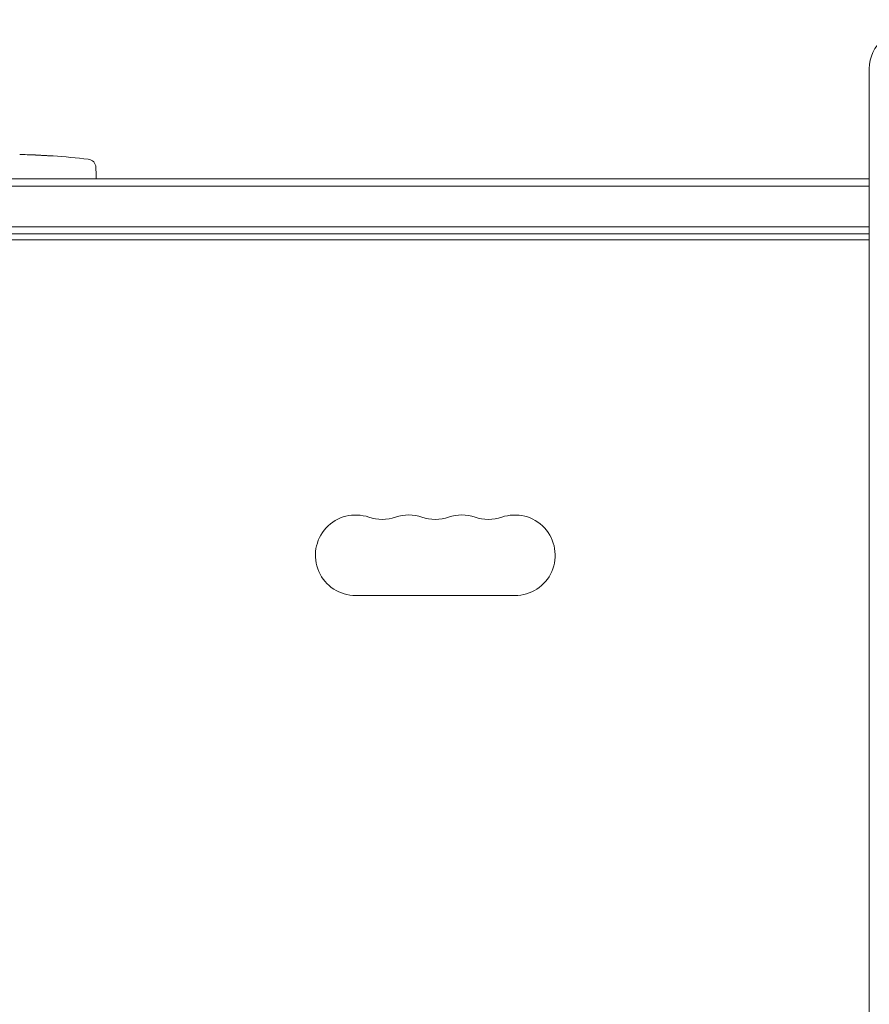
# Model space of a CAD drawing. Units: millimetres. Extents: x -6684 to 4929, y -3073 to 3368.
# Drawn here: x 222 to 516, y 816 to 1156 of the extents above; entities that cross this region are included whole.
import ezdxf

# ---------------------------------------------------------------- set-up
doc = ezdxf.new("R2010")
doc.units = ezdxf.units.MM
doc.header["$LTSCALE"] = 20
doc.layers.add('2d', color=230, linetype='Continuous')

msp = doc.modelspace()

# ---------------------------------------------------------------- linework, layer by layer
at = {"layer": '2d', "lineweight": 0}
for p, q in [((516, 1139.17), (516, -57.17)), ((227.72, 1109.29), (227.72, 1109.29)), ((233.88, 1108.96), (233.88, 1108.96)), ((248.71, 1104.94), (248.8, 1102.5)), ((248.75, 1101), (248.8, 1102.5)), ((50.8, 1101), (516, 1101)), ((50.8, 1098.5), (516, 1098.5)), ((516, 1084.5), (52.94, 1084.5)), ((516, 1082), (53, 1082)), ((516, 1080), (104.25, 1080)), ((393.5, 957.07), (338.5, 957.07))]:
    msp.add_line(p, q, dxfattribs=at)
for centre, radius, start, end in [((217.8, 870.95), 238.55, 87.6159, 88.2949), ((217.8, 870.95), 238.55, 83.1936, 86.1361), ((245.72, 1104.84), 3, 2, 83.1936), ((338.5, 971), 13.93, 70.8901, 270), ((347.67, 997.46), 14.07, 250.8901, 289.1099), ((356.83, 971), 13.93, 70.8901, 109.1099), ((366, 997.46), 14.07, 250.8901, 289.1099), ((375.17, 971), 13.93, 70.8901, 109.1099), ((384.33, 997.46), 14.07, 250.8901, 289.1099), ((393.5, 971), 13.93, 270, 109.1099)]:
    msp.add_arc(centre, radius, start, end, dxfattribs=at)
for centre, major_axis, ratio, start_param, end_param in [((541, 1139.17), (-25, 0), 0.707107, -1.263941, 0), ((227.8, 871.42), (-11.26, 237.9), 0.674575, -0.052034, -0.036227)]:
    msp.add_ellipse(centre, major_axis=major_axis, ratio=ratio, start_param=start_param, end_param=end_param, dxfattribs=at)
msp.add_open_spline([(227.72, 1109.29), (227.72, 1109.29), (227.74, 1109.29), (227.82, 1109.28), (227.88, 1109.28), (228.04, 1109.27), (228.13, 1109.27), (228.35, 1109.25), (228.48, 1109.24), (228.77, 1109.23), (228.92, 1109.22), (229.26, 1109.2), (229.44, 1109.19), (229.81, 1109.17), (230, 1109.16), (230.4, 1109.14), (230.6, 1109.13), (231, 1109.1), (231.2, 1109.09), (231.6, 1109.07), (231.79, 1109.06), (232.16, 1109.04), (232.34, 1109.03), (232.67, 1109.01), (232.83, 1109.01), (233.12, 1108.99), (233.24, 1108.99), (233.47, 1108.97), (233.56, 1108.97), (233.72, 1108.96), (233.78, 1108.96), (233.85, 1108.96), (233.88, 1108.96), (233.88, 1108.96)], degree=3, knots=[0.000000197, 0.000000197, 0.000000197, 0.000000197, 0.000601628, 0.000601628, 0.001203058, 0.001203058, 0.001804488, 0.001804488, 0.002405919, 0.002405919, 0.003007349, 0.003007349, 0.003608779, 0.003608779, 0.00421021, 0.00421021, 0.00481164, 0.00481164, 0.00541307, 0.00541307, 0.006014501, 0.006014501, 0.006615931, 0.006615931, 0.007217361, 0.007217361, 0.007818792, 0.007818792, 0.008420222, 0.008420222, 0.009021652, 0.009021652, 0.009623083, 0.009623083, 0.009623083, 0.009623083], dxfattribs=at)

doc.saveas('drawing.dxf')
